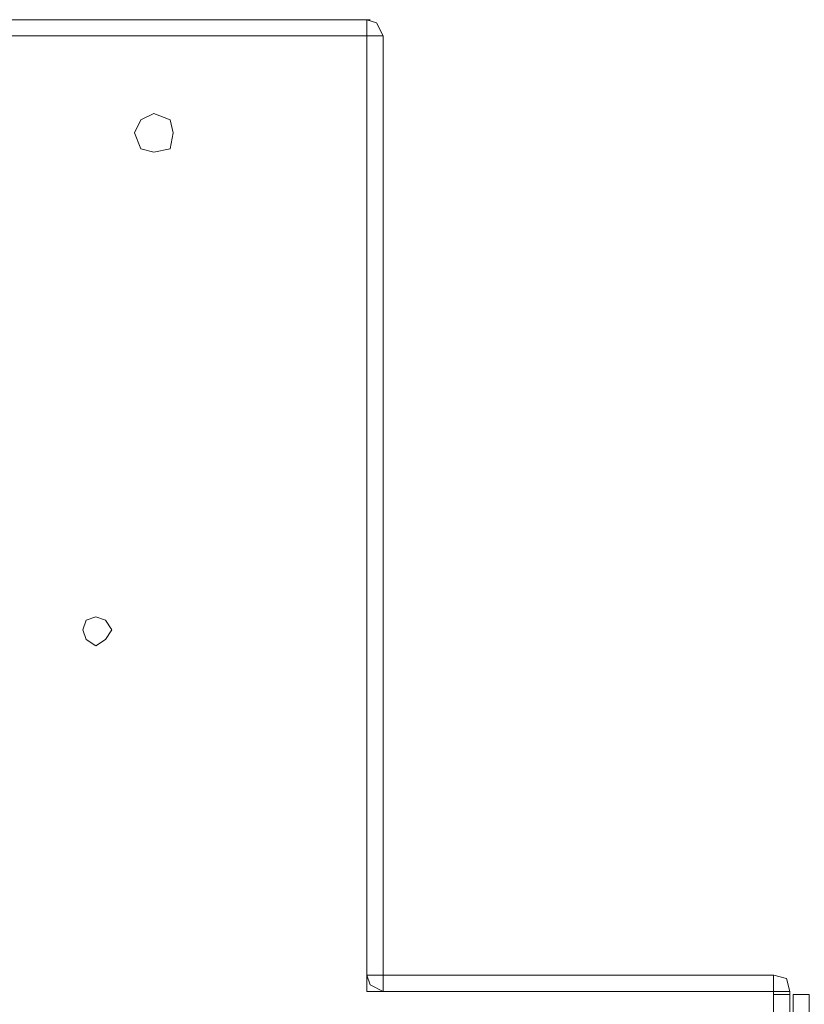
# Model space of a CAD drawing. Units: inches. Extents: x 0 to 11.7, y 0 to 16.5.
# Drawn here: x 2.9 to 3.1, y 14.5 to 14.8 of the extents above; entities that cross this region are included whole.
import ezdxf

# ---------------------------------------------------------------- set-up
doc = ezdxf.new("R2010")
doc.units = ezdxf.units.IN
doc.header["$MEASUREMENT"] = 0
doc.layers.add('Layer 1', color=7, linetype='Continuous')

# ---------------------------------------------------------------- blocks, each defined once
blk = doc.blocks.new('block 3')
at = {"layer": 'Layer 1', "color": 7, "lineweight": 13, "true_color": 0xffffff}
for points in [[(2.98333, 14.78415), (2.98416, 14.78415)], [(2.9875, 14.77999), (2.98583, 14.78333), (2.98334, 14.78415)], [(2.21583, 14.32082), (2.21583, 14.77999), (2.98333, 14.77999), (2.98333, 14.53332), (3.08833, 14.53332), (3.08833, 14.32082)], [(2.98333, 14.77999), (2.98416, 14.77999)], [(2.9875, 14.53749), (2.98333, 14.53749), (2.98333, 14.77999), (2.9875, 14.77999), (2.9875, 14.53749)], [(2.92833, 14.74999), (2.9325, 14.75082), (2.93333, 14.75498), (2.9325, 14.75832), (2.92833, 14.75998), (2.92499, 14.75832), (2.92333, 14.75498), (2.92499, 14.75082), (2.92833, 14.74999)], [(2.91333, 14.62248), (2.91583, 14.62415), (2.91749, 14.62665), (2.91583, 14.62915), (2.91333, 14.62998), (2.91083, 14.62915), (2.91, 14.62665), (2.91083, 14.62415), (2.91333, 14.62248)], [(2.98333, 14.53749), (2.98416, 14.53499), (2.98749, 14.53333)], [(3.08833, 14.53749), (2.9875, 14.53749)], [(2.9875, 14.53332), (2.9875, 14.53748)], [(3.08833, 14.53248), (3.08833, 14.53748)], [(3.0925, 14.53332), (3.09167, 14.53665), (3.08834, 14.53748)], [(3.08833, 14.53332), (2.9875, 14.53332)], [(2.98917, 14.53332), (2.99, 14.53332)], [(2.98917, 14.53332), (2.99, 14.53332)], [(2.98917, 14.53332), (2.99, 14.53332)], [(2.99333, 14.53332), (2.99417, 14.53332)], [(3.03833, 14.53332), (3.03916, 14.53332)], [(3.0425, 14.53332), (3.04333, 14.53332)], [(3.0425, 14.53332), (3.04333, 14.53332)], [(3.0425, 14.53332), (3.04333, 14.53332)], [(3.0425, 14.53332), (3.04333, 14.53332)], [(3.08833, 14.53332), (3.0925, 14.53332), (3.0925, 14.53248)], [(3.08833, 14.53248), (3.0925, 14.53248), (3.0925, 14.52748), (3.09333, 14.52748), (3.09333, 14.53248), (3.0975, 14.53248), (3.0975, 14.52748), (3.0925, 14.51665), (3.08833, 14.52748), (3.08833, 14.53248)]]:
    blk.add_lwpolyline(points, dxfattribs=at)
blk.add_open_spline([(2.21583, 14.77999), (2.21583, 14.77999), (2.21583, 14.78415), (2.21583, 14.78415), (2.21583, 14.78415), (2.98333, 14.78415), (2.98333, 14.78415), (2.98333, 14.78415), (2.98333, 14.77999), (2.98333, 14.77999), (2.98333, 14.77999), (2.98333, 14.78415), (2.98333, 14.78415)], degree=3, knots=[0, 0, 0, 0, 1, 1, 1, 2, 2, 2, 3, 3, 3, 4, 4, 4, 4], dxfattribs=at)

msp = doc.modelspace()

# ---------------------------------------------------------------- block references
at = {"layer": 'Layer 1'}
msp.add_blockref('block 3', (0, 0), dxfattribs=at)

doc.saveas('drawing.dxf')
